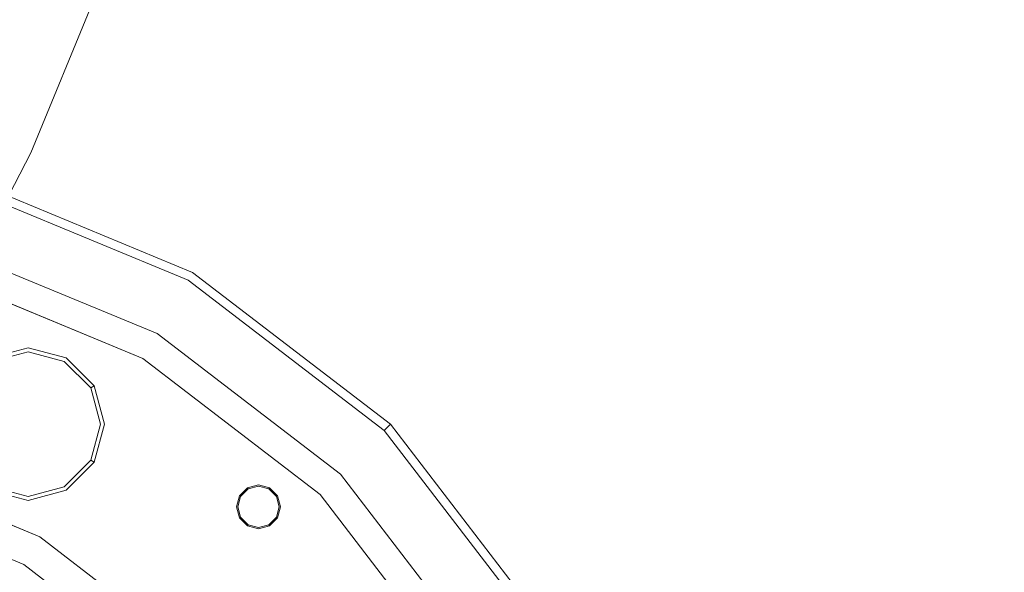
# Model space of a CAD drawing. Extents: x 0 to 819, y -819 to 0.
# Drawn here: x 413 to 540, y -322 to -251 of the extents above; entities that cross this region are included whole.
import ezdxf

# ---------------------------------------------------------------- set-up
doc = ezdxf.new("R2010")
doc.units = 0
doc.header["$LTSCALE"] = 500
doc.header["$MEASUREMENT"] = 0
for name, color, linetype in [('NOVOTERM_CERAMIKA', 7, 'Continuous'), ('NOVOTERM_CHROM', 7, 'Continuous'), ('NOVOTERM_DYSZE', 7, 'Continuous'), ('NOVOTERM_SITKO', 7, 'Continuous')]:
    doc.layers.add(name, color=color, linetype=linetype)

msp = doc.modelspace()

# ---------------------------------------------------------------- linework, layer by layer
at = {"layer": 'NOVOTERM_CERAMIKA', "lineweight": 0}
for points, invisible_edges in [([(0, 0, 2082.96), (731.96, -152.24, 2082.96), (298.85, -728.55, 2082.96), (0, 0, 2082.96)], 15), ([(388.1, -258.73, 0), (230.16, -354.75, 0), (385.27, 0, 0), (544.16, -65.69, 0)], 15), ([(388.1, -258.73, 0), (544.16, -65.69, 0), (764.52, -3.68, 0), (413.85, -375.61, 0)], 15), ([(491.08, -467.52, 0), (413.85, -375.61, 0), (764.52, -3.68, 0), (674.5, -363.61, 0)], 15), ([(79.17, -79.39, 2146.71), (79.17, -644.41, 2146.71), (651, -166.24, 2146.71), (79.17, -79.39, 2146.71)], 15), ([(731.96, -152.24, 2082.96), (732.77, -327.07, 2082.96), (298.85, -728.55, 2082.96), (731.96, -152.24, 2082.96)], 15), ([(79.17, -644.41, 2146.71), (170.23, -644.91, 2146.71), (651, -166.24, 2146.71), (79.17, -644.41, 2146.71)], 15), ([(170.23, -644.91, 2146.71), (303.51, -648.06, 2146.71), (651, -166.24, 2146.71), (170.23, -644.91, 2146.71)], 15), ([(303.51, -648.06, 2146.71), (459.32, -633.05, 2146.71), (651, -166.24, 2146.71), (303.51, -648.06, 2146.71)], 15), ([(588.83, -543.52, 2146.71), (651, -166.24, 2146.71), (459.32, -633.05, 2146.71), (588.83, -543.52, 2146.71)], 15), ([(511.56, -279.45, 94.97), (542.46, -279.7, 94.97), (479.14, -169.16, 95.01), (471.87, -223.21, 94.97)], 15), ([(568.83, -251.77, 94.97), (554.88, -185.5, 94.97), (479.14, -169.16, 95.01), (542.46, -279.7, 94.97)], 15), ([(459.03, -201.8, 94.97), (453.25, -216.85, 95.17), (453.66, -271.43, 95.06), (471.87, -223.21, 94.97)], 15), ([(448.57, -221.04, 95.79), (439.96, -248.73, 95.79), (453.66, -271.43, 95.06), (453.25, -216.85, 95.17)], 15), ([(511.56, -279.45, 94.97), (471.87, -223.21, 94.97), (453.66, -271.43, 95.06), (519.65, -347.29, 94.97)], 15), ([(409.92, -264.48, 112.49), (420.37, -239, 112.49), (412.71, -231.84, 145.98), (402.28, -257.25, 145.98)], 15), ([(409.92, -264.48, 112.49), (411.99, -265.97, 108.5), (422.49, -240.4, 108.5), (420.37, -239, 112.49)], 15), ([(414.66, -267.71, 104.83), (425.23, -241.98, 104.83), (422.49, -240.4, 108.5), (411.99, -265.97, 108.5)], 14), ([(414.66, -267.71, 104.83), (417.82, -269.6, 101.61), (428.47, -243.66, 101.61), (425.23, -241.98, 104.83)], 15), ([(421.35, -271.59, 98.97), (432.1, -245.39, 98.97), (428.47, -243.66, 101.61), (417.82, -269.6, 101.61)], 15), ([(421.35, -271.59, 98.97), (425.11, -273.6, 97), (435.98, -247.1, 97), (432.1, -245.39, 98.97)], 15), ([(428.96, -275.54, 95.79), (439.96, -248.73, 95.79), (435.98, -247.1, 97), (425.11, -273.6, 97)], 15), ([(428.96, -275.54, 95.79), (433.24, -305.43, 95.17), (453.66, -271.43, 95.06), (439.96, -248.73, 95.79)], 15), ([(388.1, -258.73, 0), (413.85, -375.61, 0), (11.68, -772.51, 0), (230.16, -354.75, 0)], 15), ([(414.66, -267.71, 104.83), (411.99, -265.97, 108.5), (399.3, -290.52, 108.5), (401.9, -292.4, 104.83)], 3), ([(414.66, -267.71, 104.83), (401.9, -292.4, 104.83), (404.95, -294.5, 101.61), (417.82, -269.6, 101.61)], 15), ([(421.35, -271.59, 98.97), (417.82, -269.6, 101.61), (404.95, -294.5, 101.61), (408.35, -296.73, 98.97)], 15), ([(421.35, -271.59, 98.97), (408.35, -296.73, 98.97), (411.96, -299.02, 97), (425.11, -273.6, 97)], 15), ([(438.31, -391.29, 94.97), (459.21, -423.29, 94.97), (453.66, -271.43, 95.06), (433.24, -305.43, 95.17)], 15), ([(504.07, -432.16, 94.97), (519.65, -347.29, 94.97), (453.66, -271.43, 95.06), (459.21, -423.29, 94.97)], 15), ([(428.96, -275.54, 95.79), (425.11, -273.6, 97), (411.96, -299.02, 97), (415.65, -301.27, 95.79)], 15), ([(428.96, -275.54, 95.79), (415.65, -301.27, 95.79), (421.54, -335.79, 95.17), (433.24, -305.43, 95.17)], 15), ([(511.56, -279.45, 94.97), (519.65, -347.29, 94.97), (609.63, -422.92, 94.99), (542.46, -279.7, 94.97)], 15), ([(400.14, -325.72, 95.79), (415.65, -301.27, 95.79), (411.96, -299.02, 97), (396.64, -323.18, 97)], 15), ([(400.14, -325.72, 95.79), (406.59, -351.84, 95.17), (421.54, -335.79, 95.17), (415.65, -301.27, 95.79)], 15), ([(438.31, -391.29, 94.97), (433.24, -305.43, 95.17), (421.54, -335.79, 95.17), (431.73, -434.89, 94.97)], 15)]:
    msp.add_3dface(points, dxfattribs=dict(at, invisible_edges=invisible_edges))
at = {"layer": 'NOVOTERM_CHROM', "lineweight": 0}
for points, invisible_edges in [([(434.92, -284.08, 2074.86), (405.56, -271.92, 2074.86), (405.85, -270.82, 2076.81), (435.49, -283.1, 2076.81)], 15), ([(435.49, -283.1, 2076.81), (405.85, -270.82, 2076.81), (405.85, -270.82, 2084.27), (435.49, -283.1, 2084.27)], 11), ([(433.55, -286.46, 2074.05), (404.85, -274.57, 2074.05), (405.56, -271.92, 2074.86), (434.92, -284.08, 2074.86)], 11), ([(404.85, -274.57, 2074.05), (433.55, -286.46, 2074.05), (430.94, -290.97, 2074.05), (403.5, -279.61, 2074.05)], 11), ([(460.13, -303.43, 2074.86), (434.92, -284.08, 2074.86), (435.49, -283.1, 2076.81), (460.94, -302.63, 2076.81)], 7), ([(460.94, -302.63, 2076.81), (435.49, -283.1, 2076.81), (435.49, -283.1, 2084.27), (460.94, -302.63, 2084.27)], 3), ([(458.19, -305.37, 2074.05), (433.55, -286.46, 2074.05), (434.92, -284.08, 2074.86), (460.13, -303.43, 2074.86)], 11), ([(433.55, -286.46, 2074.05), (458.19, -305.37, 2074.05), (454.51, -309.06, 2074.05), (430.94, -290.97, 2074.05)], 11), ([(479.48, -328.64, 2074.86), (460.13, -303.43, 2074.86), (460.94, -302.63, 2076.81), (480.46, -328.08, 2076.81)], 15), ([(480.46, -328.08, 2076.81), (460.94, -302.63, 2076.81), (460.94, -302.63, 2084.27), (480.46, -328.08, 2084.27)], 11), ([(477.1, -330.02, 2074.05), (458.19, -305.37, 2074.05), (460.13, -303.43, 2074.86), (479.48, -328.64, 2074.86)], 11), ([(458.19, -305.37, 2074.05), (477.1, -330.02, 2074.05), (472.59, -332.62, 2074.05), (454.51, -309.06, 2074.05)], 11)]:
    msp.add_3dface(points, dxfattribs=dict(at, invisible_edges=invisible_edges))
at = {"layer": 'NOVOTERM_DYSZE', "lineweight": 0}
for points, invisible_edges in [([(403.5, -279.61, 2075.85), (430.94, -290.97, 2075.85), (429.1, -294.16, 2075.85), (402.55, -283.16, 2075.85)], 10), ([(430.94, -290.97, 2075.85), (454.51, -309.06, 2075.85), (451.9, -311.66, 2075.85), (429.1, -294.16, 2075.85)], 10), ([(414.33, -293.31, 2072.17), (409.68, -294.56, 2072.17), (409.42, -294.1, 2073.04), (414.33, -292.79, 2073.04)], 11), ([(414.33, -294.57, 2071.81), (410.31, -295.64, 2071.81), (409.68, -294.56, 2072.17), (414.33, -293.31, 2072.17)], 11), ([(418.98, -294.56, 2072.17), (414.33, -293.31, 2072.17), (414.33, -292.79, 2073.04), (419.24, -294.1, 2073.04)], 11), ([(418.35, -295.64, 2071.81), (414.33, -294.57, 2071.81), (414.33, -293.31, 2072.17), (418.98, -294.56, 2072.17)], 11), ([(410.31, -295.64, 2071.81), (414.33, -294.57, 2071.81), (414.33, -302.61, 2071.81), (410.31, -295.64, 2071.81)], 15), ([(414.33, -294.57, 2071.81), (418.35, -295.64, 2071.81), (414.33, -302.61, 2071.81), (414.33, -294.57, 2071.81)], 15), ([(421.3, -298.59, 2071.81), (418.35, -295.64, 2071.81), (418.98, -294.56, 2072.17), (422.39, -297.96, 2072.17)], 11), ([(422.39, -297.96, 2072.17), (418.98, -294.56, 2072.17), (419.24, -294.1, 2073.04), (422.84, -297.7, 2073.04)], 3), ([(407.36, -298.59, 2071.81), (410.31, -295.64, 2071.81), (414.33, -302.61, 2071.81), (407.36, -298.59, 2071.81)], 15), ([(418.35, -295.64, 2071.81), (421.3, -298.59, 2071.81), (414.33, -302.61, 2071.81), (418.35, -295.64, 2071.81)], 15), ([(406.28, -302.61, 2071.81), (407.36, -298.59, 2071.81), (414.33, -302.61, 2071.81), (406.28, -302.61, 2071.81)], 15), ([(421.3, -298.59, 2071.81), (422.38, -302.61, 2071.81), (414.33, -302.61, 2071.81), (421.3, -298.59, 2071.81)], 15), ([(422.38, -302.61, 2071.81), (421.3, -298.59, 2071.81), (422.39, -297.96, 2072.17), (423.63, -302.61, 2072.17)], 11), ([(423.63, -302.61, 2072.17), (422.39, -297.96, 2072.17), (422.84, -297.7, 2073.04), (424.15, -302.61, 2073.04)], 11), ([(407.36, -306.64, 2071.81), (406.28, -302.61, 2071.81), (414.33, -302.61, 2071.81), (407.36, -306.64, 2071.81)], 15), ([(410.31, -309.58, 2071.81), (407.36, -306.64, 2071.81), (414.33, -302.61, 2071.81), (410.31, -309.58, 2071.81)], 15), ([(414.33, -310.66, 2071.81), (410.31, -309.58, 2071.81), (414.33, -302.61, 2071.81), (414.33, -310.66, 2071.81)], 15), ([(422.38, -302.61, 2071.81), (421.3, -306.64, 2071.81), (414.33, -302.61, 2071.81), (422.38, -302.61, 2071.81)], 15), ([(418.35, -309.58, 2071.81), (414.33, -310.66, 2071.81), (414.33, -302.61, 2071.81), (418.35, -309.58, 2071.81)], 15), ([(421.3, -306.64, 2071.81), (418.35, -309.58, 2071.81), (414.33, -302.61, 2071.81), (421.3, -306.64, 2071.81)], 15), ([(421.3, -306.64, 2071.81), (422.38, -302.61, 2071.81), (423.63, -302.61, 2072.17), (422.39, -307.26, 2072.17)], 11), ([(422.39, -307.26, 2072.17), (423.63, -302.61, 2072.17), (424.15, -302.61, 2073.04), (422.84, -307.52, 2073.04)], 11), ([(418.35, -309.58, 2071.81), (421.3, -306.64, 2071.81), (422.39, -307.26, 2072.17), (418.98, -310.67, 2072.17)], 11), ([(418.98, -310.67, 2072.17), (422.39, -307.26, 2072.17), (422.84, -307.52, 2073.04), (419.24, -311.12, 2073.04)], 9), ([(395.68, -308.78, 2075.85), (415.84, -317.13, 2075.85), (413.79, -320.69, 2075.85), (394.62, -312.75, 2075.85)], 10), ([(410.31, -309.58, 2071.81), (414.33, -310.66, 2071.81), (414.33, -311.92, 2072.17), (409.68, -310.67, 2072.17)], 11), ([(414.33, -310.66, 2071.81), (418.35, -309.58, 2071.81), (418.98, -310.67, 2072.17), (414.33, -311.92, 2072.17)], 11), ([(454.51, -309.06, 2075.85), (472.59, -332.62, 2075.85), (451.9, -311.66, 2075.85), (454.51, -309.06, 2075.85)], 14), ([(409.68, -310.67, 2072.17), (414.33, -311.92, 2072.17), (414.33, -312.44, 2073.04), (409.42, -311.12, 2073.04)], 11), ([(414.33, -311.92, 2072.17), (418.98, -310.67, 2072.17), (419.24, -311.12, 2073.04), (414.33, -312.44, 2073.04)], 11), ([(441.52, -311.84, 2073.96), (442.55, -310.81, 2073.96), (442.55, -310.81, 2073.16), (441.52, -311.84, 2073.16)], 12), ([(442.63, -310.94, 2072.46), (441.65, -311.92, 2072.46), (441.52, -311.84, 2073.16), (442.55, -310.81, 2073.16)], 7), ([(442.81, -311.25, 2072.17), (441.96, -312.1, 2072.17), (441.65, -311.92, 2072.46), (442.63, -310.94, 2072.46)], 11), ([(441.96, -312.1, 2072.17), (442.81, -311.25, 2072.17), (443.96, -313.25, 2072.17), (441.96, -312.1, 2072.17)], 15), ([(442.55, -310.81, 2073.96), (443.96, -310.43, 2073.96), (443.96, -310.43, 2073.16), (442.55, -310.81, 2073.16)], 14), ([(443.96, -310.58, 2072.46), (442.63, -310.94, 2072.46), (442.55, -310.81, 2073.16), (443.96, -310.43, 2073.16)], 15), ([(443.96, -310.94, 2072.17), (442.81, -311.25, 2072.17), (442.63, -310.94, 2072.46), (443.96, -310.58, 2072.46)], 11), ([(442.81, -311.25, 2072.17), (443.96, -310.94, 2072.17), (443.96, -313.25, 2072.17), (442.81, -311.25, 2072.17)], 15), ([(443.96, -310.43, 2073.96), (445.38, -310.81, 2073.96), (445.38, -310.81, 2073.16), (443.96, -310.43, 2073.16)], 12), ([(445.3, -310.94, 2072.46), (443.96, -310.58, 2072.46), (443.96, -310.43, 2073.16), (445.38, -310.81, 2073.16)], 7), ([(445.12, -311.25, 2072.17), (443.96, -310.94, 2072.17), (443.96, -310.58, 2072.46), (445.3, -310.94, 2072.46)], 11), ([(443.96, -310.94, 2072.17), (445.12, -311.25, 2072.17), (443.96, -313.25, 2072.17), (443.96, -310.94, 2072.17)], 15), ([(445.12, -311.25, 2072.17), (445.97, -312.1, 2072.17), (443.96, -313.25, 2072.17), (445.12, -311.25, 2072.17)], 15), ([(445.97, -312.1, 2072.17), (445.12, -311.25, 2072.17), (445.3, -310.94, 2072.46), (446.28, -311.92, 2072.46)], 11), ([(446.28, -311.92, 2072.46), (445.3, -310.94, 2072.46), (445.38, -310.81, 2073.16), (446.41, -311.84, 2073.16)], 15), ([(445.38, -310.81, 2073.96), (446.41, -311.84, 2073.96), (446.41, -311.84, 2073.16), (445.38, -310.81, 2073.16)], 14), ([(441.14, -313.25, 2073.96), (441.52, -311.84, 2073.96), (441.52, -311.84, 2073.16), (441.14, -313.25, 2073.16)], 14), ([(441.65, -311.92, 2072.46), (441.29, -313.25, 2072.46), (441.14, -313.25, 2073.16), (441.52, -311.84, 2073.16)], 15), ([(441.96, -312.1, 2072.17), (441.65, -313.25, 2072.17), (441.29, -313.25, 2072.46), (441.65, -311.92, 2072.46)], 11), ([(441.65, -313.25, 2072.17), (441.96, -312.1, 2072.17), (443.96, -313.25, 2072.17), (441.65, -313.25, 2072.17)], 15), ([(445.97, -312.1, 2072.17), (446.28, -313.25, 2072.17), (443.96, -313.25, 2072.17), (445.97, -312.1, 2072.17)], 15), ([(446.28, -313.25, 2072.17), (445.97, -312.1, 2072.17), (446.28, -311.92, 2072.46), (446.64, -313.25, 2072.46)], 11), ([(446.64, -313.25, 2072.46), (446.28, -311.92, 2072.46), (446.41, -311.84, 2073.16), (446.79, -313.25, 2073.16)], 15), ([(446.41, -311.84, 2073.96), (446.79, -313.25, 2073.96), (446.79, -313.25, 2073.16), (446.41, -311.84, 2073.16)], 14), ([(468.14, -332.81, 2075.85), (451.9, -311.66, 2075.85), (471.19, -333.43, 2075.85), (468.14, -332.81, 2075.85)], 14), ([(471.19, -333.43, 2075.85), (451.9, -311.66, 2075.85), (472.59, -332.62, 2075.85), (471.19, -333.43, 2075.85)], 15), ([(441.52, -314.67, 2073.96), (441.14, -313.25, 2073.96), (441.14, -313.25, 2073.16), (441.52, -314.67, 2073.16)], 14), ([(441.29, -313.25, 2072.46), (441.65, -314.59, 2072.46), (441.52, -314.67, 2073.16), (441.14, -313.25, 2073.16)], 15), ([(441.65, -313.25, 2072.17), (441.96, -314.41, 2072.17), (441.65, -314.59, 2072.46), (441.29, -313.25, 2072.46)], 11), ([(441.96, -314.41, 2072.17), (441.65, -313.25, 2072.17), (443.96, -313.25, 2072.17), (441.96, -314.41, 2072.17)], 15), ([(442.81, -315.26, 2072.17), (441.96, -314.41, 2072.17), (443.96, -313.25, 2072.17), (442.81, -315.26, 2072.17)], 15), ([(443.96, -315.57, 2072.17), (442.81, -315.26, 2072.17), (443.96, -313.25, 2072.17), (443.96, -315.57, 2072.17)], 15), ([(446.28, -313.25, 2072.17), (445.97, -314.41, 2072.17), (443.96, -313.25, 2072.17), (446.28, -313.25, 2072.17)], 15), ([(445.12, -315.26, 2072.17), (443.96, -315.57, 2072.17), (443.96, -313.25, 2072.17), (445.12, -315.26, 2072.17)], 15), ([(445.97, -314.41, 2072.17), (445.12, -315.26, 2072.17), (443.96, -313.25, 2072.17), (445.97, -314.41, 2072.17)], 15), ([(445.97, -314.41, 2072.17), (446.28, -313.25, 2072.17), (446.64, -313.25, 2072.46), (446.28, -314.59, 2072.46)], 11), ([(446.28, -314.59, 2072.46), (446.64, -313.25, 2072.46), (446.79, -313.25, 2073.16), (446.41, -314.67, 2073.16)], 15), ([(446.79, -313.25, 2073.96), (446.41, -314.67, 2073.96), (446.41, -314.67, 2073.16), (446.79, -313.25, 2073.16)], 14), ([(441.65, -314.59, 2072.46), (442.63, -315.57, 2072.46), (442.55, -315.7, 2073.16), (441.52, -314.67, 2073.16)], 15), ([(442.55, -315.7, 2073.96), (441.52, -314.67, 2073.96), (441.52, -314.67, 2073.16), (442.55, -315.7, 2073.16)], 8), ([(441.96, -314.41, 2072.17), (442.81, -315.26, 2072.17), (442.63, -315.57, 2072.46), (441.65, -314.59, 2072.46)], 11), ([(442.81, -315.26, 2072.17), (443.96, -315.57, 2072.17), (443.96, -315.93, 2072.46), (442.63, -315.57, 2072.46)], 11), ([(443.96, -315.57, 2072.17), (445.12, -315.26, 2072.17), (445.3, -315.57, 2072.46), (443.96, -315.93, 2072.46)], 11), ([(445.12, -315.26, 2072.17), (445.97, -314.41, 2072.17), (446.28, -314.59, 2072.46), (445.3, -315.57, 2072.46)], 11), ([(445.3, -315.57, 2072.46), (446.28, -314.59, 2072.46), (446.41, -314.67, 2073.16), (445.38, -315.7, 2073.16)], 7), ([(446.41, -314.67, 2073.96), (445.38, -315.7, 2073.96), (445.38, -315.7, 2073.16), (446.41, -314.67, 2073.16)], 12), ([(442.63, -315.57, 2072.46), (443.96, -315.93, 2072.46), (443.96, -316.08, 2073.16), (442.55, -315.7, 2073.16)], 7), ([(443.96, -316.08, 2073.96), (442.55, -315.7, 2073.96), (442.55, -315.7, 2073.16), (443.96, -316.08, 2073.16)], 14), ([(443.96, -315.93, 2072.46), (445.3, -315.57, 2072.46), (445.38, -315.7, 2073.16), (443.96, -316.08, 2073.16)], 15), ([(445.38, -315.7, 2073.96), (443.96, -316.08, 2073.96), (443.96, -316.08, 2073.16), (445.38, -315.7, 2073.16)], 14), ([(415.84, -317.13, 2075.85), (433.15, -330.42, 2075.85), (430.25, -333.32, 2075.85), (413.79, -320.69, 2075.85)], 10)]:
    msp.add_3dface(points, dxfattribs=dict(at, invisible_edges=invisible_edges))
at = {"layer": 'NOVOTERM_SITKO', "lineweight": 0}
for points, invisible_edges in [([(430.94, -290.97, 2074.05), (430.94, -290.97, 2075.85), (403.5, -279.61, 2075.85), (403.5, -279.61, 2074.05)], 5), ([(402.55, -283.16, 2074.05), (429.1, -294.16, 2074.05), (415.84, -317.13, 2074.05), (395.68, -308.78, 2074.05)], 14), ([(429.1, -294.16, 2074.05), (402.55, -283.16, 2074.05), (402.55, -283.16, 2075.85), (429.1, -294.16, 2075.85)], 11), ([(454.51, -309.06, 2074.05), (454.51, -309.06, 2075.85), (430.94, -290.97, 2075.85), (430.94, -290.97, 2074.05)], 4), ([(429.1, -294.16, 2074.05), (451.9, -311.66, 2074.05), (433.15, -330.42, 2074.05), (415.84, -317.13, 2074.05)], 14), ([(451.9, -311.66, 2074.05), (429.1, -294.16, 2074.05), (429.1, -294.16, 2075.85), (451.9, -311.66, 2075.85)], 11), ([(395.68, -308.78, 2074.05), (415.84, -317.13, 2074.05), (415.84, -317.13, 2075.85), (395.68, -308.78, 2075.85)], 10), ([(472.59, -332.62, 2074.05), (472.59, -332.62, 2075.85), (454.51, -309.06, 2075.85), (454.51, -309.06, 2074.05)], 5), ([(394.62, -312.75, 2074.05), (413.79, -320.69, 2074.05), (374.05, -389.52, 2074.05), (394.62, -312.75, 2074.05)], 15), ([(413.79, -320.69, 2074.05), (394.62, -312.75, 2074.05), (394.62, -312.75, 2075.85), (413.79, -320.69, 2075.85)], 10), ([(451.9, -311.66, 2074.05), (468.14, -332.81, 2074.05), (437.98, -336.06, 2074.05), (433.15, -330.42, 2074.05)], 8), ([(468.14, -332.81, 2074.05), (451.9, -311.66, 2074.05), (451.9, -311.66, 2075.85), (468.14, -332.81, 2075.85)], 1), ([(415.84, -317.13, 2074.05), (433.15, -330.42, 2074.05), (433.15, -330.42, 2075.85), (415.84, -317.13, 2075.85)], 10), ([(413.79, -320.69, 2074.05), (430.25, -333.32, 2074.05), (374.05, -389.52, 2074.05), (413.79, -320.69, 2074.05)], 15), ([(430.25, -333.32, 2074.05), (413.79, -320.69, 2074.05), (413.79, -320.69, 2075.85), (430.25, -333.32, 2075.85)], 10)]:
    msp.add_3dface(points, dxfattribs=dict(at, invisible_edges=invisible_edges))

doc.saveas('drawing.dxf')
